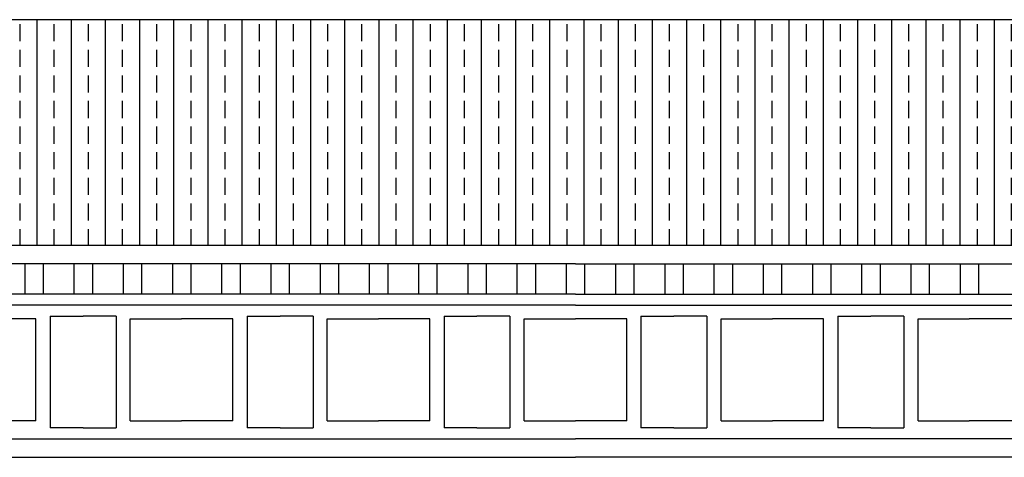
# Model space of a CAD drawing. Units: millimetres. Extents: x 158 to 792, y 267 to 350.
# Drawn here: x 457 to 475, y 339 to 347 of the extents above; entities that cross this region are included whole.
import ezdxf

# ---------------------------------------------------------------- set-up
doc = ezdxf.new("R2010")
doc.units = ezdxf.units.MM
doc.layers.add('1_1000', color=1, linetype='Continuous')
doc.layers.add('RETINI', color=8, linetype='Continuous')

msp = doc.modelspace()

# ---------------------------------------------------------------- hatches: boundary and pattern name
at = {"layer": 'RETINI'}
h = msp.add_hatch(dxfattribs=at)
h.set_pattern_fill('ANSI33', color=251, scale=2.5, angle=45, style=0)
h.set_pattern_definition([(90, (-219.29415, -58.01637), (-0.625, 1e-16), []), (90, (-218.98165, -57.70387), (-0.625, 1e-16), [0.3125, -0.15625])])
h.paths.add_polyline_path([(485.393, 343.095), (478.214, 347.221), (449.661, 347.221), (449.661, 343.095)])

# ---------------------------------------------------------------- linework, layer by layer
at = {"layer": '1_1000'}
for p, q in [((478.214, 347.221), (449.661, 347.221)), ((449.661, 343.095), (485.466, 343.095)), ((467.421, 342.758), (449.661, 342.758)), ((457.353, 342.758), (457.353, 342.199)), ((457.69, 342.758), (457.69, 342.199)), ((458.253, 342.758), (458.253, 342.199)), ((458.59, 342.758), (458.59, 342.199)), ((459.153, 342.758), (459.153, 342.199)), ((459.49, 342.758), (459.49, 342.199)), ((460.053, 342.758), (460.053, 342.199)), ((460.39, 342.758), (460.39, 342.199)), ((460.953, 342.758), (460.953, 342.199)), ((461.29, 342.758), (461.29, 342.199)), ((461.853, 342.758), (461.853, 342.199)), ((462.19, 342.758), (462.19, 342.199)), ((462.753, 342.758), (462.753, 342.199)), ((463.09, 342.758), (463.09, 342.199)), ((463.653, 342.758), (463.653, 342.199)), ((463.99, 342.758), (463.99, 342.199)), ((464.553, 342.758), (464.553, 342.199)), ((464.89, 342.758), (464.89, 342.199)), ((465.453, 342.758), (465.453, 342.199)), ((465.79, 342.758), (465.79, 342.199)), ((466.353, 342.758), (466.353, 342.199)), ((466.69, 342.758), (466.69, 342.199)), ((467.253, 342.758), (467.253, 342.199)), ((467.421, 342.758), (485.181, 342.758)), ((467.59, 342.758), (467.59, 342.199)), ((468.153, 342.758), (468.153, 342.199)), ((468.49, 342.758), (468.49, 342.199)), ((469.053, 342.758), (469.053, 342.199)), ((469.39, 342.758), (469.39, 342.199)), ((469.953, 342.758), (469.953, 342.199)), ((470.29, 342.758), (470.29, 342.199)), ((470.853, 342.758), (470.853, 342.199)), ((471.19, 342.758), (471.19, 342.199)), ((471.753, 342.758), (471.753, 342.199)), ((472.09, 342.758), (472.09, 342.199)), ((472.653, 342.758), (472.653, 342.199)), ((472.99, 342.758), (472.99, 342.199)), ((473.553, 342.758), (473.553, 342.199)), ((473.89, 342.758), (473.89, 342.199)), ((474.453, 342.758), (474.453, 342.199)), ((474.79, 342.758), (474.79, 342.199)), ((467.421, 342.199), (449.661, 342.199)), ((467.421, 342.199), (485.181, 342.199)), ((467.421, 341.997), (449.661, 341.997)), ((467.421, 341.997), (485.181, 341.997)), ((457.559, 341.749), (456.621, 341.749)), ((457.559, 339.881), (457.559, 341.749)), ((457.819, 341.798), (457.819, 339.754)), ((457.819, 341.798), (458.421, 341.798)), ((459.024, 341.798), (458.421, 341.798)), ((459.024, 341.798), (459.024, 339.754)), ((459.284, 339.881), (459.284, 341.749)), ((459.284, 341.749), (460.221, 341.749)), ((461.159, 341.749), (460.221, 341.749)), ((461.159, 339.881), (461.159, 341.749)), ((461.419, 341.798), (461.419, 339.754)), ((461.419, 341.798), (462.021, 341.798)), ((462.624, 341.798), (462.021, 341.798)), ((462.624, 341.798), (462.624, 339.754)), ((462.884, 339.881), (462.884, 341.749)), ((462.884, 341.749), (463.821, 341.749)), ((464.759, 341.749), (463.821, 341.749)), ((464.759, 339.881), (464.759, 341.749)), ((465.019, 341.798), (465.019, 339.754)), ((465.019, 341.798), (465.621, 341.798)), ((466.224, 341.798), (465.621, 341.798)), ((466.224, 341.798), (466.224, 339.754)), ((466.484, 339.881), (466.484, 341.749)), ((466.484, 341.749), (467.421, 341.749)), ((468.359, 341.749), (467.421, 341.749)), ((468.359, 339.881), (468.359, 341.749)), ((468.619, 341.798), (468.619, 339.754)), ((468.619, 341.798), (469.221, 341.798)), ((469.824, 341.798), (469.221, 341.798)), ((469.824, 341.798), (469.824, 339.754)), ((470.084, 339.881), (470.084, 341.749)), ((470.084, 341.749), (471.021, 341.749)), ((471.959, 341.749), (471.021, 341.749)), ((471.959, 339.881), (471.959, 341.749)), ((472.219, 341.798), (472.219, 339.754)), ((472.219, 341.798), (472.821, 341.798)), ((473.424, 341.798), (472.821, 341.798)), ((473.424, 341.798), (473.424, 339.754)), ((473.684, 339.881), (473.684, 341.749)), ((473.684, 341.749), (474.621, 341.749)), ((475.559, 341.749), (474.621, 341.749)), ((457.559, 339.881), (456.621, 339.881)), ((459.284, 339.881), (460.221, 339.881)), ((461.159, 339.881), (460.221, 339.881)), ((462.884, 339.881), (463.821, 339.881)), ((464.759, 339.881), (463.821, 339.881)), ((466.484, 339.881), (467.421, 339.881)), ((468.359, 339.881), (467.421, 339.881)), ((470.084, 339.881), (471.021, 339.881)), ((471.959, 339.881), (471.021, 339.881)), ((473.684, 339.881), (474.621, 339.881)), ((475.559, 339.881), (474.621, 339.881)), ((458.421, 339.754), (457.819, 339.754)), ((458.421, 339.754), (459.024, 339.754)), ((462.021, 339.754), (461.419, 339.754)), ((462.021, 339.754), (462.624, 339.754)), ((465.621, 339.754), (465.019, 339.754)), ((465.621, 339.754), (466.224, 339.754)), ((469.221, 339.754), (468.619, 339.754)), ((469.221, 339.754), (469.824, 339.754)), ((472.821, 339.754), (472.219, 339.754)), ((472.821, 339.754), (473.424, 339.754)), ((449.661, 339.553), (467.421, 339.553)), ((485.181, 339.553), (467.421, 339.553)), ((449.661, 339.216), (467.421, 339.216)), ((485.181, 339.216), (467.421, 339.216))]:
    msp.add_line(p, q, dxfattribs=at)

doc.saveas('drawing.dxf')
